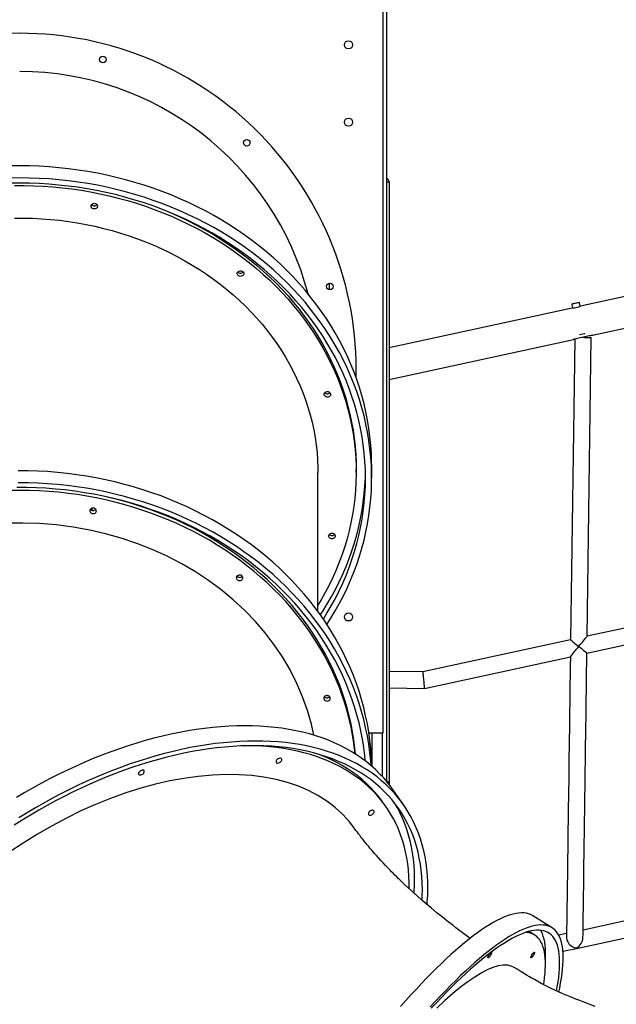
# Model space of a CAD drawing. Units: millimetres. Extents: x 11401 to 45805, y 22729 to 41871.
# Drawn here: x 26629 to 27400, y 39333 to 40607 of the extents above; entities that cross this region are included whole.
import ezdxf

# ---------------------------------------------------------------- set-up
doc = ezdxf.new("R2010")
doc.units = ezdxf.units.MM
doc.layers.add('TIPTAP', color=6, linetype='Continuous')
doc.layers.add('TIPTAP_DIM', color=9, linetype='Continuous')

# ---------------------------------------------------------------- blocks, each defined once
blk = doc.blocks.new('LM300-7_front')
at = {"layer": 'TIPTAP'}
for p, q in [((65.9, 2688.2), (65.9, 1387.7)), ((61.9, 1450), (61.9, 2390)), ((65.9, 2162.6), (69.4, 2162.6)), ((69.4, 2162.6), (69.4, 1386.7)), ((-208.7, 2121), (-201, 2117.5)), ((579.9, 2059), (316.9, 2001.9)), ((-8.1, 2031.6), (-8.1, 2023.2)), ((332.3, 1964.3), (581.5, 2018.4)), ((306.2, 1999.6), (69.4, 1948.2)), ((305.6, 2004.6), (306.7, 1999.6)), ((316.5, 2001.7), (315.4, 2006.7)), ((325.4, 1575), (330.7, 1961.5)), ((69.4, 1907.2), (307.8, 1959)), ((309.4, 1959.3), (304.1, 1570.3)), ((-22.6, 1607.1), (-22.6, 1787)), ((26.9, 1787), (26.9, 1791.2)), ((46.9, 1779.7), (46.9, 1795.4)), ((577.7, 1629.7), (325.4, 1575)), ((325.1, 1553.1), (577.5, 1607.9)), ((304.1, 1570.3), (112.9, 1528.8)), ((115.1, 1507.5), (303.8, 1548.5)), ((112.9, 1528.8), (69.4, 1529.4)), ((69.4, 1508.1), (115.1, 1507.5)), ((43.2, 1450), (61.9, 1450)), ((46.9, 1450), (46.9, 1407)), ((60.9, 1393.4), (60.9, 1450)), ((69.4, 1386.7), (66.7, 1386.7)), ((69.4, 1386.7), (69.4, 1383.3)), ((88, 1357.1), (74.2, 1376.8)), ((65.2, 1354.8), (61.5, 1360.1)), ((572.5, 1249.7), (320.2, 1195)), ((280.1, 1197.9), (255.4, 1213.5)), ((251.3, 1192.5), (250.2, 1193.1)), ((257.9, 1188.3), (251.3, 1192.5)), ((298.9, 1190.4), (288.8, 1188.2))]:
    blk.add_line(p, q, dxfattribs=at)
at = {"layer": 'TIPTAP', "flags": 128}
for points in [[(-408.1, 2183.5), (-420.8, 2183.4)], [(46.9, 1795.4), (46.8, 1800.8), (46.5, 1811.6), (45.8, 1822.3), (44.7, 1833.1), (43.3, 1843.8), (41.5, 1854.5), (39.4, 1865.1), (37, 1875.7), (34.2, 1886.3), (31.1, 1896.7), (27.6, 1907.1), (23.8, 1917.4), (19.7, 1927.6), (15.2, 1937.7), (10.4, 1947.6), (5.3, 1957.5), (-0.2, 1967.3), (-5.9, 1976.9), (-12, 1986.3), (-18.4, 1995.7), (-25.1, 2004.8), (-32, 2013.8), (-39.3, 2022.7), (-46.9, 2031.3), (-54.7, 2039.8), (-62.8, 2048.1), (-71.2, 2056.2), (-79.8, 2064.1), (-88.7, 2071.7), (-97.8, 2079.2), (-107.2, 2086.5), (-116.8, 2093.5), (-126.6, 2100.3), (-136.6, 2106.8), (-146.9, 2113.2), (-157.3, 2119.2), (-168, 2125.1), (-178.8, 2130.6), (-189.8, 2135.9), (-201, 2141), (-212.4, 2145.8), (-223.9, 2150.3), (-235.5, 2154.5), (-247.3, 2158.5), (-259.2, 2162.1), (-271.2, 2165.5), (-283.3, 2168.6), (-295.5, 2171.4), (-307.8, 2174), (-320.2, 2176.2), (-332.6, 2178.1), (-345.1, 2179.8), (-357.7, 2181.1), (-370.2, 2182.2), (-382.9, 2182.9), (-395.5, 2183.4), (-408.1, 2183.5)], [(-408.1, 2167.9), (-420.8, 2167.7)], [(-11, 1590.3), (-5.9, 1598.2), (-0.2, 1607.8), (5.3, 1617.6), (10.4, 1627.5), (15.2, 1637.4), (19.7, 1647.5), (23.8, 1657.7), (27.6, 1668), (31.1, 1678.4), (34.2, 1688.8), (37, 1699.4), (39.4, 1710), (41.5, 1720.6), (43.3, 1731.3), (44.7, 1742), (45.8, 1752.8), (46.5, 1763.5), (46.8, 1774.3), (46.8, 1785.1), (46.5, 1795.9), (45.8, 1806.7), (44.7, 1817.4), (43.3, 1828.2), (41.5, 1838.8), (39.4, 1849.5), (37, 1860.1), (34.2, 1870.6), (31.1, 1881.1), (27.6, 1891.4), (23.8, 1901.7), (19.7, 1911.9), (15.2, 1922), (10.4, 1932), (5.3, 1941.9), (-0.2, 1951.6), (-5.9, 1961.2), (-12, 1970.7), (-18.4, 1980), (-25.1, 1989.2), (-32, 1998.2), (-39.3, 2007), (-46.9, 2015.7), (-54.7, 2024.1), (-62.8, 2032.4), (-71.2, 2040.5), (-79.8, 2048.4), (-88.7, 2056.1), (-97.8, 2063.6), (-107.2, 2070.8), (-116.8, 2077.8), (-126.6, 2084.6), (-136.6, 2091.2), (-146.9, 2097.5), (-157.3, 2103.6), (-168, 2109.4), (-178.8, 2115), (-189.8, 2120.3), (-201, 2125.3), (-212.4, 2130.1), (-223.9, 2134.6), (-235.5, 2138.8), (-247.3, 2142.8), (-259.2, 2146.5), (-271.2, 2149.9), (-283.3, 2153), (-295.5, 2155.8), (-307.8, 2158.3), (-320.2, 2160.6), (-332.6, 2162.5), (-345.1, 2164.1), (-357.7, 2165.5), (-370.2, 2166.5), (-382.9, 2167.3), (-395.5, 2167.7), (-408.1, 2167.9)], [(-408.1, 2161.1), (-420.7, 2160.9)], [(-414.8, 2158.1), (-402.5, 2158.1), (-390.1, 2157.8), (-377.8, 2157.2), (-365.4, 2156.3), (-353.2, 2155.1), (-340.9, 2153.7), (-328.7, 2151.9), (-316.6, 2149.8), (-304.5, 2147.4), (-292.6, 2144.8), (-280.7, 2141.8), (-268.9, 2138.6), (-257.3, 2135.1), (-245.7, 2131.3), (-234.3, 2127.2), (-223.1, 2122.9), (-211.9, 2118.2), (-201, 2113.3)], [(-15.6, 1597.3), (-11, 1604.7), (-5.4, 1614.3), (-0.1, 1624), (4.8, 1633.8), (9.5, 1643.7), (13.8, 1653.8), (17.7, 1663.9), (21.4, 1674.2), (24.7, 1684.5), (27.6, 1694.9), (30.3, 1705.3), (32.5, 1715.8), (34.5, 1726.4), (36, 1737), (37.3, 1747.7), (38.1, 1758.3), (38.7, 1769), (38.9, 1779.7), (38.7, 1790.4), (38.1, 1801.1), (37.3, 1811.8), (36, 1822.4), (34.5, 1833), (32.5, 1843.6), (30.3, 1854.1), (27.6, 1864.6), (24.7, 1875), (21.4, 1885.3), (17.7, 1895.5), (13.8, 1905.7), (9.5, 1915.7), (4.8, 1925.7), (-0.1, 1935.5), (-5.4, 1945.2), (-11, 1954.7), (-16.9, 1964.2), (-23.1, 1973.5), (-29.7, 1982.6), (-36.5, 1991.6), (-43.6, 2000.4), (-51, 2009), (-58.7, 2017.5), (-66.6, 2025.7), (-74.8, 2033.8), (-83.3, 2041.7), (-92.1, 2049.4), (-101.1, 2056.8), (-110.3, 2064.1), (-119.8, 2071.1), (-129.5, 2077.9), (-139.4, 2084.4), (-149.5, 2090.7), (-159.8, 2096.8), (-170.3, 2102.6), (-181, 2108.2), (-191.9, 2113.5), (-203, 2118.5), (-214.2, 2123.3), (-225.6, 2127.8), (-237.1, 2132), (-248.7, 2136), (-260.5, 2139.7), (-272.4, 2143), (-284.4, 2146.2), (-296.5, 2149), (-308.7, 2151.5), (-320.9, 2153.7), (-333.3, 2155.7), (-345.7, 2157.3), (-358.1, 2158.7), (-370.6, 2159.7), (-383.1, 2160.5), (-395.6, 2160.9), (-408.1, 2161.1)], [(-309.7, 2134.6), (-308.7, 2133.9), (-307.9, 2133), (-307.5, 2132), (-307.5, 2130.9), (-307.8, 2129.9), (-308.5, 2129), (-309.5, 2128.3), (-310.6, 2127.9), (-311.9, 2127.7), (-313.1, 2128), (-314.3, 2128.5), (-315.1, 2129.2), (-315.7, 2130.2), (-315.9, 2131.3), (-315.8, 2132.3), (-315.3, 2133.3), (-314.4, 2134.1), (-313.4, 2134.7), (-312.1, 2135), (-310.9, 2134.9), (-309.7, 2134.6)], [(-414.8, 2115.8), (-403.1, 2115.9), (-391.5, 2115.6), (-379.9, 2115), (-368.3, 2114.1), (-356.7, 2113), (-345.2, 2111.5), (-333.7, 2109.7), (-322.3, 2107.6), (-311, 2105.3), (-299.8, 2102.6), (-288.7, 2099.7), (-277.7, 2096.5), (-266.8, 2093), (-256, 2089.2), (-245.4, 2085.1), (-234.9, 2080.8), (-224.6, 2076.2)], [(-201, 2117.5), (-190.2, 2112.4), (-179.6, 2106.9), (-169.2, 2101.3), (-158.9, 2095.4), (-148.9, 2089.2), (-139.1, 2082.8), (-129.5, 2076.1), (-120.1, 2069.3), (-110.9, 2062.2), (-102, 2054.8), (-93.4, 2047.3), (-84.9, 2039.6), (-76.8, 2031.6), (-68.9, 2023.5), (-61.3, 2015.2), (-54, 2006.7), (-47, 1998), (-40.2, 1989.2), (-33.8, 1980.2), (-27.6, 1971), (-21.8, 1961.7), (-16.3, 1952.3), (-11, 1942.7), (-6.2, 1933), (-1.6, 1923.2), (2.6, 1913.3), (6.5, 1903.3), (10.1, 1893.2), (13.3, 1883), (16.2, 1872.7), (18.8, 1862.4), (21, 1852), (22.8, 1841.6), (24.3, 1831.1), (25.5, 1820.6), (26.3, 1810.1), (26.7, 1799.5), (26.9, 1791.2)], [(-201, 2113.3), (-190.2, 2108.2), (-179.6, 2102.8), (-169.2, 2097.1), (-158.9, 2091.2), (-148.9, 2085), (-139.1, 2078.6), (-129.5, 2072), (-120.1, 2065.1), (-110.9, 2058), (-102, 2050.7), (-93.4, 2043.1), (-84.9, 2035.4), (-76.8, 2027.5), (-68.9, 2019.3), (-61.3, 2011), (-54, 2002.5), (-47, 1993.8), (-40.2, 1985), (-33.8, 1976), (-27.6, 1966.8), (-21.8, 1957.5), (-16.3, 1948.1), (-11, 1938.5), (-6.2, 1928.8), (-1.6, 1919), (2.6, 1909.1), (6.5, 1899.1), (10.1, 1889), (13.3, 1878.8), (16.2, 1868.6), (18.8, 1858.2), (21, 1847.9), (22.8, 1837.4), (24.3, 1826.9), (25.5, 1816.4), (26.3, 1805.9), (26.7, 1795.4), (26.8, 1784.8), (26.6, 1774.3), (26, 1763.7), (25, 1753.2), (23.7, 1742.7), (22.1, 1732.3), (20.1, 1721.9), (17.7, 1711.5), (15.1, 1701.2), (12, 1691), (8.7, 1680.8), (4.9, 1670.8), (0.9, 1660.8), (-3.5, 1650.9), (-8.2, 1641.2), (-13.2, 1631.5), (-18.5, 1622), (-22.6, 1615.1)], [(-224.6, 2076.2), (-214.4, 2071.3), (-204.4, 2066.2), (-194.6, 2060.8), (-185, 2055.2), (-175.6, 2049.3), (-166.5, 2043.2), (-157.5, 2036.9), (-148.8, 2030.3), (-140.3, 2023.5), (-132, 2016.5), (-124, 2009.3), (-116.3, 2001.9), (-108.8, 1994.3), (-101.6, 1986.5), (-94.7, 1978.5), (-88.1, 1970.3), (-81.7, 1962), (-75.7, 1953.5), (-69.9, 1944.8), (-64.5, 1936), (-59.4, 1927.1), (-54.6, 1918.1), (-50.1, 1908.9), (-45.9, 1899.6), (-42.1, 1890.2), (-38.6, 1880.8), (-35.5, 1871.2), (-32.7, 1861.6), (-30.2, 1851.8), (-28.1, 1842.1), (-26.3, 1832.3), (-24.9, 1822.4), (-23.8, 1812.5), (-23.1, 1802.6), (-22.7, 1792.7), (-22.6, 1787)], [(-120.8, 2047.3), (-119.8, 2046.6), (-119, 2045.8), (-118.6, 2044.7), (-118.6, 2043.6), (-118.9, 2042.6), (-119.6, 2041.7), (-120.6, 2041), (-121.7, 2040.6), (-123, 2040.5), (-124.2, 2040.7), (-125.4, 2041.2), (-126.2, 2042), (-126.8, 2042.9), (-127, 2044), (-126.9, 2045.1), (-126.4, 2046.1), (-125.5, 2046.9), (-124.5, 2047.4), (-123.2, 2047.7), (-122, 2047.6), (-120.8, 2047.3)], [(315.4, 2006.7), (315.2, 2006.7), (314.7, 2006.5), (313.9, 2006.4), (312.8, 2006.1), (311.5, 2005.9), (310.2, 2005.6), (308.9, 2005.3), (307.7, 2005), (306.7, 2004.8), (306, 2004.7), (305.7, 2004.6), (305.6, 2004.6)], [(316.9, 2001.9), (316.9, 2001.9), (316.5, 2001.7), (315.6, 2001.3), (314.2, 2000.7), (312.5, 2000.2), (310.7, 1999.8), (309.1, 1999.6), (307.6, 1999.6), (306.6, 1999.6), (306.2, 1999.6), (306.2, 1999.6)], [(332.3, 1964.3), (332.1, 1964.3), (331.6, 1964.2), (330.7, 1964), (329.6, 1963.7), (328.1, 1963.4), (326.5, 1963.1), (324.6, 1962.7), (322.6, 1962.2), (320.6, 1961.8), (318.5, 1961.3), (316.5, 1960.9), (314.6, 1960.5), (312.8, 1960.1), (311.2, 1959.8), (309.9, 1959.5), (308.9, 1959.3), (308.2, 1959.1), (307.9, 1959), (307.8, 1959)], [(322.6, 1966.3), (321.8, 1966.1), (319.7, 1965.7), (317.7, 1965.2), (315.8, 1964.8)], [(320.1, 1961.7), (322, 1961.6), (323.9, 1961.6), (325.7, 1961.6), (327.2, 1961.6), (328.6, 1961.6), (329.6, 1961.5), (330.3, 1961.5), (330.7, 1961.5), (330.7, 1961.5)], [(-8.3, 1891.1), (-7.3, 1890.5), (-6.6, 1889.6), (-6.2, 1888.6), (-6.1, 1887.5), (-6.5, 1886.5), (-7.2, 1885.5), (-8.1, 1884.8), (-9.3, 1884.4), (-10.6, 1884.3), (-11.8, 1884.5), (-12.9, 1885), (-13.8, 1885.8), (-14.4, 1886.8), (-14.6, 1887.8), (-14.5, 1888.9), (-13.9, 1889.9), (-13.1, 1890.7), (-12, 1891.3), (-10.8, 1891.5), (-9.5, 1891.5), (-8.3, 1891.1)], [(46.8, 1407.1), (46.8, 1407.9), (46.4, 1418.7), (45.6, 1429.5), (44.5, 1440.2), (43.1, 1450.9), (41.3, 1461.6), (39.1, 1472.2), (36.6, 1482.8), (33.8, 1493.3), (30.6, 1503.8), (27.1, 1514.1), (23.2, 1524.4), (19, 1534.6), (14.5, 1544.7), (9.6, 1554.7), (4.5, 1564.5), (-1, 1574.2), (-6.8, 1583.8), (-12.9, 1593.3), (-19.3, 1602.6), (-26.1, 1611.7), (-33.1, 1620.7), (-40.4, 1629.5), (-48, 1638.1), (-55.8, 1646.6), (-64, 1654.8), (-72.4, 1662.9), (-81.1, 1670.8), (-90, 1678.4), (-99.1, 1685.8), (-108.5, 1693.1), (-118.2, 1700.1), (-128, 1706.8), (-138.1, 1713.3), (-148.4, 1719.6), (-158.9, 1725.7), (-169.6, 1731.4), (-180.4, 1737), (-191.5, 1742.2), (-202.7, 1747.3), (-214, 1752), (-225.5, 1756.5), (-237.2, 1760.7), (-249, 1764.6), (-260.9, 1768.2), (-272.9, 1771.5), (-285.1, 1774.6), (-297.3, 1777.4), (-309.6, 1779.9), (-322, 1782.1), (-334.4, 1784), (-346.9, 1785.6), (-359.5, 1786.9), (-372.1, 1787.9), (-384.7, 1788.6), (-397.3, 1789), (-410, 1789.1)], [(-19.5, 1602.8), (-16.9, 1606.7), (-11, 1616.2), (-5.4, 1625.7), (-0.1, 1635.4), (4.8, 1645.3), (9.5, 1655.2), (13.8, 1665.3), (17.7, 1675.4), (21.4, 1685.6), (24.7, 1696), (27.6, 1706.3), (30.3, 1716.8), (32.5, 1727.3), (34.5, 1737.9), (36, 1748.5), (37.3, 1759.2), (38.1, 1769.8), (38.7, 1780.5), (38.8, 1785.5)], [(46.1, 1407.7), (45.6, 1413.8), (44.5, 1424.6), (43.1, 1435.3), (41.3, 1446), (39.1, 1456.6), (36.6, 1467.2), (33.8, 1477.7), (30.6, 1488.1), (27.1, 1498.5), (23.2, 1508.8), (19, 1519), (14.5, 1529), (9.6, 1539), (4.5, 1548.8), (-1, 1558.6), (-6.8, 1568.2), (-12.9, 1577.6), (-19.3, 1586.9), (-26.1, 1596), (-33.1, 1605), (-40.4, 1613.8), (-48, 1622.5), (-55.8, 1630.9), (-64, 1639.2), (-72.4, 1647.2), (-81.1, 1655.1), (-90, 1662.8), (-99.1, 1670.2), (-108.5, 1677.4), (-118.2, 1684.4), (-128, 1691.2), (-138.1, 1697.7), (-148.4, 1704), (-158.9, 1710), (-169.6, 1715.8), (-180.4, 1721.3), (-191.5, 1726.6), (-202.7, 1731.6), (-214, 1736.3), (-225.5, 1740.8), (-237.2, 1745), (-249, 1748.9), (-260.9, 1752.5), (-272.9, 1755.9), (-285.1, 1759), (-297.3, 1761.7), (-309.6, 1764.2), (-322, 1766.4), (-334.4, 1768.3), (-346.9, 1769.9), (-359.5, 1771.2), (-372.1, 1772.2), (-384.7, 1772.9), (-397.3, 1773.3), (-410, 1773.4)], [(38.6, 1413.7), (37.9, 1420.6), (36.6, 1431.3), (34.9, 1441.9), (32.9, 1452.5), (30.5, 1463), (27.8, 1473.5), (24.7, 1483.9), (21.3, 1494.2), (17.5, 1504.4), (13.4, 1514.6), (9, 1524.6), (4.3, 1534.5), (-0.8, 1544.3), (-6.2, 1554), (-11.9, 1563.6), (-17.9, 1573), (-24.2, 1582.3), (-30.9, 1591.4), (-37.8, 1600.3), (-45, 1609.1), (-52.5, 1617.7), (-60.3, 1626.1), (-68.3, 1634.3), (-76.7, 1642.4), (-85.2, 1650.2), (-94.1, 1657.8), (-103.2, 1665.2), (-112.5, 1672.4), (-122, 1679.4), (-131.8, 1686.1), (-141.8, 1692.6), (-152, 1698.8), (-162.4, 1704.9), (-173, 1710.6), (-183.8, 1716.1), (-194.8, 1721.3), (-205.9, 1726.3), (-217.2, 1731), (-228.7, 1735.4), (-240.2, 1739.6), (-252, 1743.5), (-263.8, 1747.1), (-275.7, 1750.4), (-287.8, 1753.4), (-300, 1756.2), (-312.2, 1758.6), (-324.5, 1760.7), (-336.9, 1762.6), (-349.3, 1764.2), (-361.8, 1765.4), (-374.3, 1766.4), (-386.8, 1767), (-399.4, 1767.4), (-412, 1767.5)], [(25.4, 1422.9), (25.1, 1426.1), (23.8, 1436.6), (22.1, 1447), (20.2, 1457.4), (17.8, 1467.8), (15.1, 1478.1), (12.1, 1488.3), (8.8, 1498.5), (5.1, 1508.5), (1, 1518.5), (-3.3, 1528.4), (-8, 1538.2), (-13, 1547.8), (-18.4, 1557.3), (-24, 1566.7), (-30, 1576), (-36.2, 1585), (-42.8, 1594), (-49.7, 1602.8), (-56.8, 1611.4), (-64.2, 1619.8), (-71.9, 1628.1), (-79.9, 1636.1), (-88.2, 1644), (-96.7, 1651.6), (-105.4, 1659.1), (-114.4, 1666.3), (-123.7, 1673.3), (-133.1, 1680.1), (-142.8, 1686.7), (-152.7, 1693), (-162.9, 1699.1), (-173.2, 1704.9), (-183.7, 1710.5), (-194.4, 1715.8), (-205.2, 1720.8), (-216.2, 1725.6), (-227.4, 1730.1), (-238.7, 1734.4), (-250.2, 1738.3), (-261.8, 1742), (-273.5, 1745.4), (-285.3, 1748.6), (-297.2, 1751.4), (-309.2, 1754), (-321.3, 1756.2), (-333.4, 1758.2), (-345.6, 1759.8), (-357.9, 1761.2), (-370.2, 1762.3), (-382.5, 1763), (-394.9, 1763.5), (-407.3, 1763.7), (-419.6, 1763.5)], [(25.8, 1422.7), (25.1, 1430.2), (23.8, 1440.7), (22.1, 1451.2), (20.2, 1461.6), (17.8, 1472), (15.1, 1482.3), (12.1, 1492.5), (8.8, 1502.7), (5.1, 1512.7), (1, 1522.7), (-3.3, 1532.6), (-8, 1542.3), (-13, 1552), (-18.4, 1561.5), (-24, 1570.9), (-30, 1580.1), (-36.2, 1589.2), (-42.8, 1598.2), (-49.7, 1606.9), (-56.8, 1615.6), (-64.2, 1624), (-71.9, 1632.2), (-79.9, 1640.3), (-88.2, 1648.2), (-96.7, 1655.8), (-105.4, 1663.3), (-114.4, 1670.5), (-123.7, 1677.5), (-133.1, 1684.3), (-142.8, 1690.8), (-152.7, 1697.2), (-162.9, 1703.2), (-173.2, 1709.1), (-183.7, 1714.6), (-194.4, 1719.9), (-205.2, 1725), (-216.2, 1729.8), (-227.4, 1734.3), (-238.7, 1738.5), (-250.2, 1742.5), (-261.8, 1746.2), (-273.5, 1749.6), (-285.3, 1752.7), (-294.3, 1754.9)], [(-317, 1739), (-317.4, 1737.9), (-317.5, 1736.9), (-317.2, 1735.8), (-316.5, 1734.9), (-315.6, 1734.2), (-314.4, 1733.7), (-313.1, 1733.6), (-311.9, 1733.8), (-310.8, 1734.3), (-309.9, 1735.1), (-309.3, 1736), (-309, 1737.1), (-309.2, 1738.2), (-309.7, 1739.2), (-310.5, 1740), (-311.5, 1740.6), (-312.8, 1740.8), (-314, 1740.8), (-315.2, 1740.5), (-316.3, 1739.8), (-317, 1739)], [(-28, 1446.9), (-31.1, 1461.3), (-36.2, 1479.1), (-42.4, 1496.5), (-49.9, 1514.1), (-58.6, 1531.4), (-68.5, 1548.2), (-79.1, 1564), (-90.8, 1579.3), (-103.4, 1594), (-117.3, 1608.5), (-132.2, 1622.3), (-148, 1635.3), (-164.2, 1647.2), (-181.1, 1658.4), (-198.7, 1668.7), (-217.5, 1678.4), (-236.9, 1687.2), (-256.9, 1695.1), (-276.8, 1701.8), (-297.1, 1707.5), (-317.7, 1712.3), (-339.2, 1716.1), (-360.9, 1719), (-382.8, 1720.7), (-404.2, 1721.4), (-425.5, 1721.1)], [(-2.5, 1707.9), (-1.5, 1707.3), (-0.7, 1706.4), (-0.3, 1705.4), (-0.3, 1704.3), (-0.6, 1703.3), (-1.3, 1702.3), (-2.3, 1701.7), (-3.5, 1701.2), (-4.7, 1701.1), (-6, 1701.3), (-7.1, 1701.8), (-8, 1702.6), (-8.5, 1703.6), (-8.8, 1704.6), (-8.6, 1705.7), (-8.1, 1706.7), (-7.3, 1707.5), (-6.2, 1708.1), (-4.9, 1708.3), (-3.7, 1708.3), (-2.5, 1707.9)], [(-127.7, 1652.3), (-128.1, 1651.3), (-128.2, 1650.2), (-127.9, 1649.2), (-127.2, 1648.2), (-126.3, 1647.5), (-125.1, 1647.1), (-123.8, 1647), (-122.6, 1647.2), (-121.5, 1647.7), (-120.6, 1648.4), (-120, 1649.4), (-119.7, 1650.4), (-119.9, 1651.5), (-120.4, 1652.5), (-121.2, 1653.3), (-122.3, 1653.9), (-123.5, 1654.2), (-124.7, 1654.2), (-125.9, 1653.8), (-127, 1653.2), (-127.7, 1652.3)], [(-126.3, 1651.7), (-126.6, 1652.2), (-127, 1653.2)], [(304.1, 1570.3), (304.1, 1570.3), (304.4, 1570.1), (305, 1569.6), (305.8, 1568.9), (306.8, 1568), (308.1, 1567), (309.6, 1565.8), (311.2, 1564.5), (312.9, 1563.1), (314.6, 1561.7)], [(314.6, 1561.7), (316.2, 1563.7), (317.8, 1565.6), (319.3, 1567.5), (320.7, 1569.2), (322, 1570.7), (323.1, 1572.1), (324, 1573.2), (324.7, 1574), (325.2, 1574.6), (325.4, 1574.9), (325.4, 1575)], [(325, 1553.2), (325.1, 1553.1), (324.5, 1553.6), (323.3, 1554.6), (321.3, 1556.2), (318.4, 1558.6), (316.6, 1560.1), (314.6, 1561.7), (314.6, 1561.7)], [(303.8, 1548.5), (303.6, 1536.6), (303.4, 1524.7), (303.3, 1512.8), (303.1, 1500.9), (303, 1489.1), (302.8, 1477.4), (302.6, 1465.8), (302.5, 1454.2), (302.3, 1442.7), (302.2, 1431.4), (302, 1420.1), (301.9, 1409), (301.7, 1398), (301.6, 1387.2), (301.4, 1376.5), (301.3, 1366), (301.1, 1355.7), (301, 1345.5), (300.9, 1335.6), (300.7, 1325.8), (300.6, 1316.3), (300.5, 1306.9), (300.3, 1297.8), (300.2, 1289), (300.1, 1280.4), (300, 1272), (299.9, 1263.9), (299.8, 1256), (299.7, 1248.5), (299.6, 1241.2), (299.5, 1234.2), (299.4, 1227.5), (299.3, 1221.1), (299.2, 1215), (299.1, 1209.2), (299.1, 1203.7), (299, 1198.5), (298.9, 1193.7), (298.9, 1189.2), (298.8, 1185)], [(320.1, 1185.2), (320.2, 1189.5), (320.2, 1194.1), (320.3, 1199), (320.4, 1204.3), (320.4, 1209.8), (320.5, 1215.7), (320.6, 1221.9), (320.7, 1228.4), (320.8, 1235.3), (320.9, 1242.4), (321, 1249.8), (321.1, 1257.5), (321.2, 1265.4), (321.3, 1273.6), (321.4, 1282.1), (321.5, 1290.9), (321.7, 1299.8), (321.8, 1309.1), (321.9, 1318.5), (322.1, 1328.2), (322.2, 1338.1), (322.3, 1348.2), (322.5, 1358.4), (322.6, 1368.9), (322.8, 1379.5), (322.9, 1390.3), (323.1, 1401.3), (323.2, 1412.4), (323.4, 1423.6), (323.5, 1435), (323.7, 1446.5), (323.8, 1458), (324, 1469.7), (324.2, 1481.5), (324.3, 1493.3), (324.5, 1505.2), (324.6, 1517.1), (324.8, 1529.1), (325, 1541.1), (325.1, 1553.2)], [(112.9, 1528.8), (112.9, 1528.7), (113, 1528.2), (113.1, 1527.4), (113.2, 1526.3), (113.3, 1525), (113.4, 1523.5), (113.6, 1521.8), (113.8, 1520), (114, 1518.2), (114.2, 1516.3), (114.3, 1514.5), (114.5, 1512.8), (114.7, 1511.3), (114.8, 1510), (114.9, 1508.9), (115, 1508.1), (115, 1507.7), (115.1, 1507.5)], [(-14.6, 1496.5), (-15, 1495.5), (-15.1, 1494.4), (-14.7, 1493.4), (-14.1, 1492.5), (-13.1, 1491.8), (-12, 1491.3), (-10.7, 1491.2), (-9.5, 1491.4), (-8.3, 1491.9), (-7.4, 1492.6), (-6.8, 1493.6), (-6.6, 1494.7), (-6.7, 1495.7), (-7.2, 1496.7), (-8, 1497.5), (-9.1, 1498.1), (-10.3, 1498.4), (-11.6, 1498.4), (-12.8, 1498), (-13.8, 1497.4), (-14.6, 1496.5)], [(74.2, 1376.8), (72, 1379.9), (67.3, 1385.9), (62.4, 1391.7), (57.2, 1397.2), (51.7, 1402.6), (46, 1407.7), (40, 1412.7), (33.7, 1417.3), (27.2, 1421.8), (20.4, 1426), (13.4, 1430), (6.1, 1433.7), (-1.4, 1437.2), (-9.1, 1440.4), (-17.1, 1443.4), (-25.2, 1446.1), (-33.6, 1448.6), (-42.2, 1450.8), (-51, 1452.8), (-60, 1454.5), (-69.1, 1455.9), (-78.5, 1457.1), (-88, 1458), (-97.7, 1458.7), (-107.5, 1459), (-117.5, 1459.1), (-127.6, 1459), (-137.8, 1458.6), (-148.2, 1457.9), (-158.7, 1456.9), (-169.3, 1455.7), (-180, 1454.3), (-190.7, 1452.5), (-201.6, 1450.5), (-212.6, 1448.3), (-223.6, 1445.8), (-234.6, 1443), (-245.8, 1440), (-256.9, 1436.7), (-268.1, 1433.2), (-279.3, 1429.4), (-290.5, 1425.4), (-301.8, 1421.2), (-313, 1416.7), (-324.2, 1412), (-335.4, 1407), (-346.6, 1401.9), (-357.7, 1396.5), (-368.8, 1390.9), (-379.8, 1385), (-390.8, 1379), (-401.7, 1372.8), (-412.5, 1366.3)], [(118.5, 1228), (118.8, 1231.3), (119.3, 1240), (119.5, 1248.6), (119.4, 1257.1), (119, 1265.5), (118.3, 1273.8), (117.3, 1281.9), (115.9, 1289.8), (114.3, 1297.6), (112.3, 1305.3), (110, 1312.8), (107.5, 1320.1), (104.6, 1327.2), (101.4, 1334.2), (97.9, 1341), (94.2, 1347.6), (90.1, 1354), (85.8, 1360.2), (81.1, 1366.2), (76.2, 1372), (71, 1377.6), (65.5, 1382.9), (59.8, 1388.1), (53.8, 1393), (47.5, 1397.7), (41, 1402.1), (34.2, 1406.3), (27.2, 1410.3), (19.9, 1414), (12.4, 1417.5), (4.7, 1420.8), (-3.3, 1423.7), (-11.4, 1426.5), (-19.8, 1428.9), (-28.4, 1431.2), (-37.2, 1433.1), (-46.2, 1434.8), (-55.3, 1436.3), (-64.7, 1437.4), (-74.2, 1438.3), (-83.9, 1439), (-93.7, 1439.4), (-103.7, 1439.5), (-113.8, 1439.3), (-124, 1438.9), (-134.4, 1438.2), (-144.9, 1437.3), (-155.5, 1436.1), (-166.2, 1434.6), (-177, 1432.9), (-187.8, 1430.9), (-198.8, 1428.6), (-209.8, 1426.1), (-220.8, 1423.3), (-232, 1420.3), (-243.1, 1417), (-254.3, 1413.5), (-265.5, 1409.8), (-276.7, 1405.7), (-288, 1401.5), (-299.2, 1397), (-310.4, 1392.3), (-321.6, 1387.4), (-332.8, 1382.2), (-343.9, 1376.8), (-355, 1371.2), (-366, 1365.4), (-377, 1359.3), (-387.9, 1353.1), (-398.7, 1346.7), (-409.5, 1340)], [(112, 1233.6), (112.3, 1238.9), (112.4, 1247.5), (112.3, 1255.9), (111.8, 1264.1), (111, 1272.3), (109.9, 1280.3), (108.5, 1288.1), (106.8, 1295.8), (104.8, 1303.4), (102.5, 1310.8), (99.9, 1318), (96.9, 1325), (93.7, 1331.9), (90.2, 1338.6), (86.4, 1345.1), (82.3, 1351.3), (77.9, 1357.4), (73.2, 1363.3), (68.2, 1369), (63, 1374.4), (57.4, 1379.7), (51.7, 1384.7), (45.6, 1389.5), (39.3, 1394), (32.7, 1398.4), (25.9, 1402.4), (18.9, 1406.3), (11.6, 1409.9), (4, 1413.2), (-3.7, 1416.3), (-11.7, 1419.2), (-19.9, 1421.8), (-28.3, 1424.1), (-36.9, 1426.2), (-45.7, 1428), (-54.7, 1429.6), (-63.9, 1430.9), (-73.2, 1431.9), (-82.7, 1432.7), (-92.4, 1433.2), (-102.2, 1433.4), (-112.2, 1433.4), (-122.2, 1433.1), (-132.5, 1432.5), (-142.8, 1431.7), (-153.3, 1430.6), (-163.8, 1429.3), (-174.5, 1427.7), (-185.2, 1425.8), (-196, 1423.7), (-206.9, 1421.3), (-217.9, 1418.6), (-228.9, 1415.7), (-239.9, 1412.6), (-251, 1409.2), (-262.1, 1405.5), (-273.2, 1401.6), (-284.4, 1397.5), (-295.5, 1393.1), (-306.6, 1388.5), (-317.7, 1383.7), (-328.8, 1378.6), (-339.9, 1373.3), (-350.9, 1367.8), (-361.8, 1362.1), (-372.7, 1356.2), (-383.5, 1350.1), (-394.3, 1343.7), (-404.9, 1337.2), (-415.5, 1330.5)], [(95.3, 1248.6), (95.3, 1256.5), (95, 1264.7), (94.4, 1272.8), (93.5, 1280.8), (92.2, 1288.6), (90.7, 1296.3), (88.8, 1303.8), (86.7, 1311.1), (84.2, 1318.3), (81.4, 1325.3), (78.4, 1332.2), (75, 1338.8), (71.3, 1345.3), (67.4, 1351.6), (63.1, 1357.6), (58.6, 1363.5), (53.8, 1369.2), (48.7, 1374.6), (43.3, 1379.8), (37.7, 1384.9), (31.8, 1389.6), (25.6, 1394.2), (19.2, 1398.5), (12.6, 1402.6), (5.6, 1406.4), (-1.5, 1410), (-8.9, 1413.4), (-16.5, 1416.5), (-24.4, 1419.3), (-32.4, 1421.9), (-40.7, 1424.2), (-49.1, 1426.3), (-57.8, 1428.1), (-66.7, 1429.7), (-75.7, 1431), (-84.9, 1432), (-94.3, 1432.8), (-103.8, 1433.3), (-108.1, 1433.4)], [(-76.6, 1413.8), (-76.8, 1412.9), (-76.8, 1412.1), (-76.3, 1411.4), (-75.6, 1411), (-74.7, 1410.9), (-73.6, 1411.1), (-72.5, 1411.5), (-71.4, 1412.2), (-70.5, 1413), (-69.8, 1413.9), (-69.4, 1414.9), (-69.3, 1415.8), (-69.6, 1416.5), (-70.1, 1417), (-71, 1417.3), (-72, 1417.3), (-73.1, 1417), (-74.2, 1416.4), (-75.2, 1415.7), (-76, 1414.8), (-76.6, 1413.8)], [(61.5, 1360.1), (59.5, 1362.9), (54.9, 1368.8), (50.1, 1374.4), (45, 1379.9), (39.7, 1385.1), (34, 1390.1), (28.1, 1394.9), (22, 1399.4), (15.5, 1403.7), (8.9, 1407.8), (2, 1411.7), (-5.2, 1415.3), (-12.6, 1418.6), (-20.2, 1421.7), (-22.1, 1422.4)], [(-254.4, 1398.4), (-254.6, 1397.4), (-254.6, 1396.6), (-254.1, 1396), (-253.4, 1395.6), (-252.5, 1395.5), (-251.4, 1395.6), (-250.3, 1396.1), (-249.2, 1396.7), (-248.3, 1397.6), (-247.6, 1398.5), (-247.2, 1399.5), (-247.1, 1400.3), (-247.4, 1401.1), (-247.9, 1401.6), (-248.8, 1401.9), (-249.8, 1401.8), (-250.9, 1401.5), (-252, 1401), (-253, 1400.2), (-253.8, 1399.3), (-254.4, 1398.4)], [(23.7, 1327.6), (18.3, 1334.8), (9.4, 1344.6), (-0.4, 1353.7), (-11.2, 1361.9), (-22.6, 1369.1), (-34.8, 1375.5), (-47.8, 1381), (-61.9, 1385.9), (-76.8, 1389.8), (-92.4, 1392.8), (-108.1, 1394.8), (-124.4, 1395.9), (-141.3, 1396.1), (-159, 1395.4), (-177.3, 1393.8), (-195.9, 1391.2), (-214.2, 1387.8), (-232.8, 1383.6), (-251.6, 1378.4), (-271.1, 1372.3), (-290.6, 1365.3), (-310.1, 1357.4), (-329, 1349), (-347.8, 1339.8), (-366.4, 1329.9), (-385.3, 1319), (-403.9, 1307.4), (-422.2, 1295.1)], [(101.5, 1242.8), (101.7, 1244.7), (102.1, 1253.4), (102.3, 1261.9), (102.1, 1270.3), (101.7, 1278.6), (100.9, 1286.7), (99.8, 1294.7), (98.4, 1302.6), (96.7, 1310.3), (94.7, 1317.8), (92.4, 1325.2), (89.8, 1332.4), (86.8, 1339.5), (83.6, 1346.3), (80.1, 1353), (76.3, 1359.5), (76.2, 1359.6)], [(42.8, 1346.4), (42.6, 1345.5), (42.7, 1344.7), (43.1, 1344.1), (43.8, 1343.7), (44.7, 1343.5), (45.8, 1343.7), (46.9, 1344.1), (48, 1344.8), (48.9, 1345.6), (49.6, 1346.6), (50, 1347.5), (50.1, 1348.4), (49.8, 1349.1), (49.3, 1349.7), (48.5, 1349.9), (47.4, 1349.9), (46.3, 1349.6), (45.2, 1349.1), (44.2, 1348.3), (43.4, 1347.4), (42.8, 1346.4)], [(174.4, 1184.2), (169.2, 1187.9), (162.8, 1192.7), (155.9, 1197.8), (151.7, 1201.1), (147.5, 1204.3), (143.9, 1207.1), (140.9, 1209.5), (136.1, 1213.3), (131.7, 1216.8), (124.1, 1223.1), (117.2, 1228.9), (112.2, 1233.2), (105.5, 1239.1), (98.4, 1245.5), (93.8, 1249.8), (89.5, 1253.8), (85.9, 1257.3), (82.8, 1260.3), (81.2, 1261.8), (79.2, 1263.8), (76.9, 1266.1), (74.6, 1268.4), (72.6, 1270.4), (70.7, 1272.4), (67.9, 1275.3), (64.7, 1278.6), (61.6, 1282), (58.8, 1285), (56, 1288.1), (53.1, 1291.3), (50.6, 1294.1), (48.6, 1296.3), (46.5, 1298.8), (44.5, 1301.1), (43, 1302.9), (41.3, 1304.9), (39.3, 1307.4), (37.3, 1309.9), (35.3, 1312.4), (33.9, 1314.2), (32.6, 1315.8), (31.4, 1317.5), (30, 1319.3), (28.4, 1321.4), (26.6, 1323.9), (24.3, 1326.9), (23.8, 1327.7)], [(294.1, 1167.5), (311.7, 1171.3), (585.3, 1230.7)], [(255.4, 1213.5), (254.9, 1213.8), (252.4, 1215.1), (249.7, 1216.1), (246.9, 1216.8), (243.8, 1217.2), (240.6, 1217.3), (237.2, 1217), (233.6, 1216.5), (229.9, 1215.7), (226, 1214.6), (221.9, 1213.2), (217.7, 1211.5), (213.3, 1209.5), (208.7, 1207.2), (204, 1204.6), (199.2, 1201.7), (194.2, 1198.6), (189, 1195.1), (183.7, 1191.4), (178.3, 1187.3), (172.8, 1183.1), (167.1, 1178.5), (161.3, 1173.7), (155.4, 1168.6), (149.4, 1163.2), (143.3, 1157.6), (137.1, 1151.7), (130.8, 1145.6), (124.4, 1139.2), (117.9, 1132.6), (111.3, 1125.7), (104.7, 1118.7), (98, 1111.4), (91.2, 1103.9), (84.3, 1096.1)], [(288.9, 1114.8), (290, 1119.8), (291.2, 1126.3), (292.2, 1132.6), (293.1, 1138.6), (293.7, 1144.3), (294.2, 1149.9), (294.4, 1155.1), (294.5, 1160.1), (294.3, 1164.8), (294, 1169.3), (293.4, 1173.4), (292.7, 1177.3), (291.7, 1181), (290.6, 1184.3), (289.2, 1187.3), (287.7, 1190.1), (286, 1192.5), (284, 1194.7), (281.9, 1196.6), (279.6, 1198.2), (277.1, 1199.5), (274.4, 1200.4), (271.6, 1201.1), (268.5, 1201.5), (265.3, 1201.6), (261.9, 1201.4), (258.4, 1200.9), (254.6, 1200.1), (250.7, 1198.9), (246.6, 1197.5), (242.4, 1195.8), (238, 1193.8), (233.4, 1191.5), (228.7, 1188.9), (223.9, 1186.1), (218.9, 1182.9), (213.7, 1179.4), (208.5, 1175.7), (203.1, 1171.7), (197.5, 1167.4), (191.9, 1162.8), (186.1, 1158), (180.2, 1152.9), (174.2, 1147.5), (168, 1141.9), (161.8, 1136), (155.5, 1129.9), (149.1, 1123.5), (142.6, 1116.9), (136.1, 1110.1), (129.4, 1103), (122.7, 1095.7)], [(285.9, 1116.2), (286.9, 1121.7), (287.9, 1127.9), (288.7, 1133.8), (289.3, 1139.5), (289.7, 1144.9), (289.9, 1150), (289.9, 1154.9), (289.7, 1159.6), (289.3, 1163.9), (288.7, 1168), (288, 1171.8), (287, 1175.3), (285.8, 1178.5), (284.4, 1181.5), (282.8, 1184.1), (281.1, 1186.5), (279.1, 1188.6), (277, 1190.3), (274.6, 1191.8), (272.1, 1193), (269.4, 1193.9), (266.5, 1194.5), (263.4, 1194.8), (260.2, 1194.7), (256.7, 1194.4), (253.1, 1193.8), (249.4, 1192.9), (245.4, 1191.7), (241.3, 1190.2), (237.1, 1188.4), (232.6, 1186.2), (228.1, 1183.9), (223.3, 1181.2), (218.5, 1178.2), (213.4, 1174.9), (208.3, 1171.4), (203, 1167.5), (197.6, 1163.4), (192, 1159.1), (186.3, 1154.4), (180.6, 1149.5), (174.7, 1144.3), (168.6, 1138.8), (162.5, 1133.1), (156.3, 1127.2), (150, 1121), (143.6, 1114.5), (137.1, 1107.8), (130.6, 1100.9), (123.9, 1093.8)], [(269.2, 1124.3), (269.7, 1127.7), (270.5, 1133.5), (271.1, 1139), (271.4, 1144.3), (271.6, 1149.3), (271.6, 1154.1), (271.3, 1158.6), (270.9, 1162.8), (270.3, 1166.8), (269.4, 1170.5), (268.4, 1173.9), (267.2, 1177), (265.8, 1179.8), (264.1, 1182.3), (262.3, 1184.5), (260.3, 1186.5), (258.1, 1188.1), (255.8, 1189.5), (253.2, 1190.5), (250.5, 1191.3), (247.5, 1191.7), (245.9, 1191.8)], [(271.5, 1155.4), (271.6, 1156.4), (271.8, 1161.5), (271.8, 1166.4), (271.6, 1171), (271.2, 1175.4), (270.6, 1179.5), (269.8, 1183.3), (268.8, 1186.8), (267.7, 1190), (266.3, 1193), (265.3, 1194.6)], [(298.9, 1185.1), (298.8, 1184.7), (299.3, 1182), (300.3, 1179.6), (301.9, 1177.3), (303.3, 1175.9), (304.8, 1174.6), (306.8, 1173.4), (308.8, 1172.4), (311.5, 1171.8), (311.6, 1171.8)], [(201.3, 1166.3), (201.6, 1166.4), (201.8, 1166.2), (201.8, 1165.7), (201.6, 1165), (201.2, 1164.1), (200.7, 1163), (200, 1161.9), (199.3, 1160.9), (198.6, 1160.1), (198, 1159.5), (197.5, 1159.1), (197.1, 1159.1), (197, 1159.5), (197.1, 1160.1), (197.4, 1160.9), (197.9, 1161.9), (198.5, 1163), (199.2, 1164.1), (199.9, 1165), (200.6, 1165.7), (200.6, 1165.8)], [(257.1, 1166.4), (257.4, 1166.2), (257.4, 1165.7), (257.2, 1165), (256.8, 1164.1), (256.2, 1163), (255.6, 1161.9), (254.9, 1160.9), (254.2, 1160.1), (253.5, 1159.5), (253, 1159.1), (252.7, 1159.1), (252.6, 1159.5), (252.7, 1160.1), (253, 1160.9), (253.4, 1161.9), (254.1, 1163), (254.7, 1164.1), (255.5, 1165), (256.1, 1165.7), (256.7, 1166.2), (257.1, 1166.4)], [(231.3, 1146.5), (227.2, 1148.4), (222.3, 1149.5), (216.8, 1149.5), (210.5, 1148.5), (203.7, 1146.4), (196.2, 1143.3), (188.4, 1139.2), (180.1, 1134.2), (171.4, 1128.2), (161.9, 1121), (151.9, 1112.9), (141.6, 1103.8), (131.2, 1094.1)], [(336, 1096.2), (328.2, 1099), (320.2, 1102.1), (315.9, 1103.7), (312.2, 1105.2), (308.9, 1106.5), (306.1, 1107.6), (303.7, 1108.5), (301.7, 1109.3), (299.8, 1110.1), (297.2, 1111.2), (293.1, 1112.9), (288.3, 1115), (283.5, 1117.1), (279, 1119.3), (274.6, 1121.5), (270.3, 1123.6), (266.2, 1125.8), (261.7, 1128.4), (257.3, 1130.8), (253.3, 1133.1), (251, 1134.5), (248, 1136.2), (244.5, 1138.4), (240.1, 1141), (235, 1144.2), (231.3, 1146.5)]]:
    blk.add_lwpolyline(points, dxfattribs=at)
at = {"layer": 'TIPTAP'}
for centre, radius in [((16.9, 2340), 5.25), ((-300.7, 2320.9), 4.25), ((16.9, 2240), 5.25), ((-114.7, 2213.4), 4.25), ((-7.3, 2027.4), 4.25), ((16.9, 1600), 5.25)]:
    blk.add_circle(centre, radius, dxfattribs=at)
for centre, radius, start, end in [((-408.1, 1920), 435, 90, 181.3775), ((-408.1, 1920), 435, 358.6225, 90), ((-408.1, 1920), 385.4, 14.6909, 90.0063), ((64.4, 2162.6), 5, 0, 72.5424), ((-311.7, 2136.5), 4.64, 221.5177, 318.4823), ((-122.8, 2049.3), 4.64, 221.5089, 318.4911), ((-10.4, 1893.1), 4.64, 221.5156, 318.4844), ((-313.3, 1742.4), 4.64, 221.52, 318.48), ((-312.1, 1741.5), 3.89, 199.4775, 250.2607), ((-4.5, 1709.9), 4.64, 221.5135, 318.4865), ((-124, 1655.8), 4.64, 221.5199, 318.4801), ((-76.5, 1870.4), 498.2, 319.7584, 321.7145), ((-10.8, 1500), 4.64, 221.5167, 318.4833), ((-10.4, 1503.2), 4.95, 255.1721, 279.3046), ((64.5, 1386.7), 4.81, 328.996, 359.9593), ((303.9, 1186.1), 16.2, 298.2438, 357.1592)]:
    blk.add_arc(centre, radius, start, end, dxfattribs=at)

msp = doc.modelspace()

# ---------------------------------------------------------------- block references
at = {"layer": 'TIPTAP_DIM'}
msp.add_blockref('LM300-7_front', (27036.7, 38234), dxfattribs=at)

doc.saveas('drawing.dxf')
